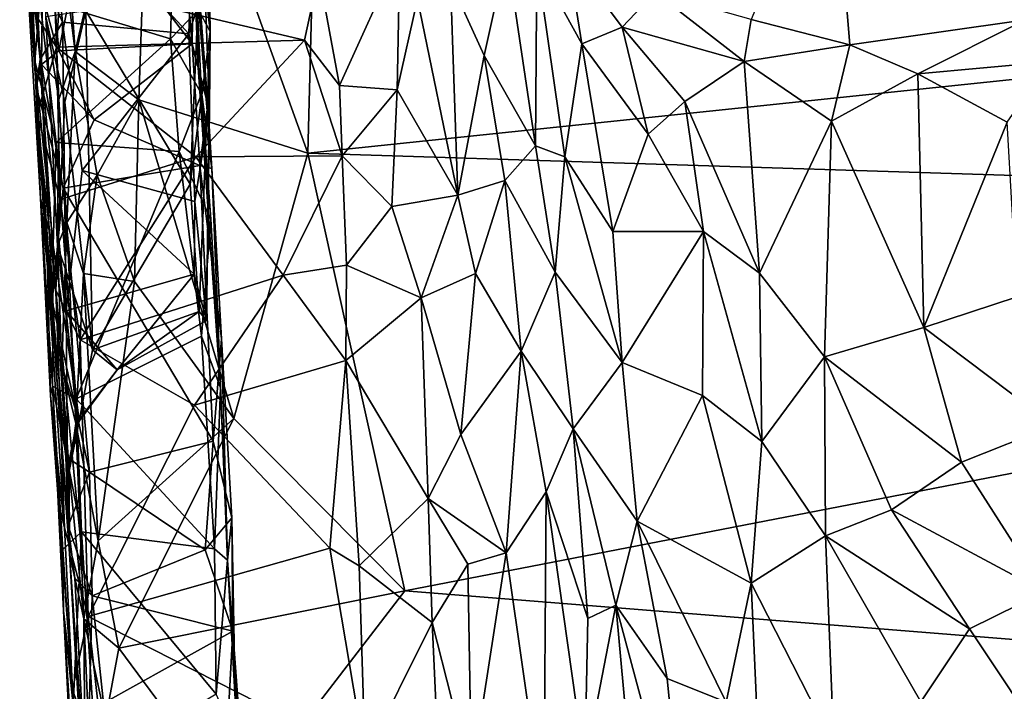
# Model space of a CAD drawing. Extents: x -30.1 to -22.2, y -10.5 to 25.6.
# Drawn here: x -29.3 to -27.1, y 4.6 to 6 of the extents above; entities that cross this region are included whole.
import ezdxf

# ---------------------------------------------------------------- set-up
doc = ezdxf.new("R2010")
doc.units = 0
doc.header["$MEASUREMENT"] = 0
doc.layers.add('1', color=7, linetype='Continuous')

msp = doc.modelspace()

# ---------------------------------------------------------------- linework, layer by layer
at = {"layer": '1'}
for points in [[(-28.9797, 6.6562, 0.032), (-28.6104, 6.9349, 0.0227), (-28.6419, 5.7181, 0.0198)], [(-28.6419, 5.7181, 0.0198), (-28.6104, 6.9349, 0.0227), (-23.079, 6.3004, -0.0038)], [(-29.2047, 6.4057, 0.0905), (-29.208, 6.8217, 0.0707), (-29.1458, 5.9376, 0.0494)], [(-29.208, 6.8217, 0.0707), (-28.9797, 6.6562, 0.032), (-29.1458, 5.9376, 0.0494)], [(-29.0078, 5.833, 0.0221), (-29.1458, 5.9376, 0.0494), (-28.9797, 6.6562, 0.032)], [(-29.0078, 5.833, 0.0221), (-28.9797, 6.6562, 0.032), (-28.6419, 5.7181, 0.0198)], [(-28.8631, 6.5868, 0.5476), (-28.8828, 6.2651, 0.4746), (-28.8532, 5.9813, 0.5361)], [(-28.865, 6.084, 0.8204), (-28.8631, 6.5868, 0.5476), (-28.8532, 5.9813, 0.5361)], [(-27.2314, 6.4267, 4.2488), (-27.0885, 6.0063, 4.2543), (-26.9654, 6.536, 4.2875)], [(-27.6818, 6.0072, 4.0856), (-27.4685, 5.9523, 4.1553), (-27.5074, 6.4252, 4.1817)], [(-27.5074, 6.4252, 4.1817), (-27.0885, 6.0063, 4.2543), (-27.2314, 6.4267, 4.2488)], [(-27.4685, 5.9523, 4.1553), (-27.0885, 6.0063, 4.2543), (-27.5074, 6.4252, 4.1817)], [(-29.2047, 6.4057, 0.0905), (-29.1812, 5.8338, 0.0853), (-29.2089, 6.0126, 0.413)], [(-29.1812, 5.8338, 0.0853), (-29.2047, 6.4057, 0.0905), (-29.1458, 5.9376, 0.0494)], [(-29.2658, 6.3695, 3.2777), (-29.2206, 5.6199, 2.4859), (-29.2369, 6.0252, 3.394)], [(-29.2206, 5.6199, 2.4859), (-29.2658, 6.3695, 3.2777), (-29.2332, 5.9172, 2.6311)], [(-29.2332, 5.9172, 2.6311), (-29.2658, 6.3695, 3.2777), (-29.2518, 6.217, 2.8765)], [(-29.2643, 6.3267, 1.4596), (-29.23, 5.8612, 1.37), (-29.2626, 6.3391, 1.7001)], [(-29.23, 5.8612, 1.37), (-29.2184, 5.9099, 1.4662), (-29.2626, 6.3391, 1.7001)], [(-29.2184, 5.9099, 1.4662), (-29.2136, 6.2992, 1.7457), (-29.2626, 6.3391, 1.7001)], [(-29.2215, 5.9207, 0.8612), (-29.23, 5.8612, 1.37), (-29.2643, 6.3267, 1.4596)], [(-29.2643, 6.3267, 1.4596), (-29.2329, 6.1402, 0.9497), (-29.2215, 5.9207, 0.8612)], [(-29.1733, 6.0013, 0.8359), (-29.2329, 6.1402, 0.9497), (-29.2022, 6.3052, 0.991)], [(-29.1807, 5.9396, 1.5172), (-29.2136, 6.2992, 1.7457), (-29.2184, 5.9099, 1.4662)], [(-29.1807, 5.9396, 1.5172), (-29.119, 6.2513, 1.7214), (-29.2136, 6.2992, 1.7457)], [(-28.8904, 6.2596, 0.9736), (-28.8999, 5.9765, 0.8154), (-29.2022, 6.3052, 0.991)], [(-29.1733, 6.0013, 0.8359), (-29.2022, 6.3052, 0.991), (-28.8999, 5.9765, 0.8154)], [(-28.6419, 5.7181, 0.0198), (-23.079, 6.3004, -0.0038), (-24.2557, 5.5796, 0.0006)], [(-29.1807, 5.9396, 1.5172), (-28.8925, 5.9544, 1.5041), (-29.119, 6.2513, 1.7214)], [(-28.8925, 5.9544, 1.5041), (-28.9166, 6.2292, 1.6867), (-29.119, 6.2513, 1.7214)], [(-28.8904, 6.2596, 0.9736), (-28.865, 6.084, 0.8204), (-28.8999, 5.9765, 0.8154)], [(-28.88, 6.0304, 0.4906), (-28.8532, 5.9813, 0.5361), (-28.8828, 6.2651, 0.4746)], [(-28.8925, 5.9544, 1.5041), (-28.8891, 6.2135, 1.7319), (-28.9166, 6.2292, 1.6867)], [(-29.2332, 5.9172, 2.6311), (-29.2518, 6.217, 2.8765), (-29.2223, 6.0522, 2.6907)], [(-28.8585, 5.8227, 1.4557), (-28.8891, 6.2135, 1.7319), (-28.8925, 5.9544, 1.5041)], [(-28.8909, 6.1907, 2.112), (-28.8891, 6.2135, 1.7319), (-28.8585, 5.8227, 1.4557)], [(-28.8585, 5.8227, 1.4557), (-28.8496, 5.6845, 1.4256), (-28.8909, 6.1907, 2.112)], [(-28.8793, 5.9036, 2.0782), (-28.8909, 6.1907, 2.112), (-28.8496, 5.6845, 1.4256)], [(-28.8811, 6.0263, 2.5737), (-28.8909, 6.1907, 2.112), (-28.8793, 5.9036, 2.0782)], [(-29.2215, 5.9207, 0.8612), (-29.2329, 6.1402, 0.9497), (-29.1733, 6.0013, 0.8359)], [(-28.9394, 5.9653, 2.5795), (-29.2223, 6.0522, 2.6907), (-28.9343, 6.148, 2.7339)], [(-28.9394, 5.9653, 2.5795), (-28.9343, 6.148, 2.7339), (-28.8811, 6.0263, 2.5737)], [(-28.6181, 6.107, 3.5248), (-28.5737, 5.8644, 3.3005), (-28.4431, 6.1523, 3.4204)], [(-28.4488, 5.8549, 3.1593), (-28.4431, 6.1523, 3.4204), (-28.5737, 5.8644, 3.3005)], [(-28.4488, 5.8549, 3.1593), (-28.4042, 6.0521, 3.3093), (-28.4431, 6.1523, 3.4204)], [(-28.2112, 6.1509, 3.4655), (-28.3328, 6.0893, 3.3371), (-28.2602, 5.9295, 3.2015)], [(-28.1493, 5.7335, 3.1157), (-28.2112, 6.1509, 3.4655), (-28.2602, 5.9295, 3.2015)], [(-28.146, 6.1313, 3.5558), (-28.2112, 6.1509, 3.4655), (-28.1493, 5.7335, 3.1157)], [(-28.146, 6.1313, 3.5558), (-28.0486, 5.9546, 3.6157), (-28.0799, 6.1492, 3.742)], [(-28.0799, 6.1492, 3.742), (-28.0486, 5.9546, 3.6157), (-27.9617, 5.9904, 3.8312)], [(-28.0799, 6.1492, 3.742), (-27.9617, 5.9904, 3.8312), (-27.89, 6.0662, 3.942)], [(-28.0857, 5.7102, 3.1942), (-28.146, 6.1313, 3.5558), (-28.1493, 5.7335, 3.1157)], [(-28.0857, 5.7102, 3.1942), (-28.0486, 5.9546, 3.6157), (-28.146, 6.1313, 3.5558)], [(-29.2278, 6.1032, 3.4951), (-29.2369, 6.0252, 3.394), (-29.1863, 5.9471, 3.3892)], [(-29.1775, 6.0876, 3.5184), (-29.2278, 6.1032, 3.4951), (-29.1863, 5.9471, 3.3892)], [(-28.6181, 6.107, 3.5248), (-29.1775, 6.0876, 3.5184), (-28.649, 5.9626, 3.4031)], [(-28.649, 5.9626, 3.4031), (-28.5737, 5.8644, 3.3005), (-28.6181, 6.107, 3.5248)], [(-29.1775, 6.0876, 3.5184), (-29.1863, 5.9471, 3.3892), (-28.649, 5.9626, 3.4031)], [(-28.8552, 5.8136, 0.7308), (-28.8999, 5.9765, 0.8154), (-28.865, 6.084, 0.8204)], [(-28.8532, 5.9813, 0.5361), (-28.8552, 5.8136, 0.7308), (-28.865, 6.084, 0.8204)], [(-28.3328, 6.0893, 3.3371), (-28.4042, 6.0521, 3.3093), (-28.317, 5.6268, 2.934)], [(-28.3328, 6.0893, 3.3371), (-28.317, 5.6268, 2.934), (-28.2602, 5.9295, 3.2015)], [(-27.89, 6.0662, 3.942), (-27.9617, 5.9904, 3.8312), (-27.6975, 5.9166, 4.0351)], [(-27.6975, 5.9166, 4.0351), (-27.6818, 6.0072, 4.0856), (-27.89, 6.0662, 3.942)], [(-29.2332, 5.9172, 2.6311), (-29.2223, 6.0522, 2.6907), (-29.1869, 5.7411, 2.4464)], [(-28.9394, 5.9653, 2.5795), (-29.1869, 5.7411, 2.4464), (-29.2223, 6.0522, 2.6907)], [(-28.4488, 5.8549, 3.1593), (-28.317, 5.6268, 2.934), (-28.4042, 6.0521, 3.3093)], [(-29.2277, 5.8022, 3.178), (-29.1863, 5.9471, 3.3892), (-29.2369, 6.0252, 3.394)], [(-29.2206, 5.6199, 2.4859), (-29.2277, 5.8022, 3.178), (-29.2369, 6.0252, 3.394)], [(-29.2089, 6.0126, 0.413), (-29.168, 5.8283, 0.4449), (-29.1228, 6.026, 0.4699)], [(-29.2089, 6.0126, 0.413), (-29.1812, 5.8338, 0.0853), (-29.1839, 5.5169, 0.4069)], [(-29.1839, 5.5169, 0.4069), (-29.168, 5.8283, 0.4449), (-29.2089, 6.0126, 0.413)], [(-29.1079, 5.2921, 0.4549), (-29.1228, 6.026, 0.4699), (-29.168, 5.8283, 0.4449)], [(-28.88, 6.0304, 0.4906), (-29.1228, 6.026, 0.4699), (-28.8965, 5.6509, 0.4916)], [(-28.8965, 5.6509, 0.4916), (-29.1228, 6.026, 0.4699), (-29.1079, 5.2921, 0.4549)], [(-28.8811, 6.0263, 2.5737), (-28.8721, 5.8465, 2.4676), (-28.9394, 5.9653, 2.5795)], [(-28.88, 6.0304, 0.4906), (-28.8965, 5.6509, 0.4916), (-28.8532, 5.9813, 0.5361)], [(-28.8793, 5.9036, 2.0782), (-28.8721, 5.8465, 2.4676), (-28.8811, 6.0263, 2.5737)], [(-29.2215, 5.9207, 0.8612), (-29.1733, 6.0013, 0.8359), (-29.1654, 5.3765, 0.58)], [(-28.8999, 5.9765, 0.8154), (-29.1304, 5.6801, 0.6925), (-29.1733, 6.0013, 0.8359)], [(-29.1304, 5.6801, 0.6925), (-29.1654, 5.3765, 0.58), (-29.1733, 6.0013, 0.8359)], [(-27.9617, 5.9904, 3.8312), (-28.0486, 5.9546, 3.6157), (-27.9049, 5.7589, 3.6397)], [(-27.6975, 5.9166, 4.0351), (-27.9617, 5.9904, 3.8312), (-27.8259, 5.83, 3.8288)], [(-27.9049, 5.7589, 3.6397), (-27.8259, 5.83, 3.8288), (-27.9617, 5.9904, 3.8312)], [(-27.6975, 5.9166, 4.0351), (-27.4685, 5.9523, 4.1553), (-27.6818, 6.0072, 4.0856)], [(-27.4685, 5.9523, 4.1553), (-27.321, 5.8899, 4.1653), (-27.0885, 6.0063, 4.2543)], [(-27.321, 5.8899, 4.1653), (-27.0372, 5.9155, 4.2255), (-27.0885, 6.0063, 4.2543)], [(-29.1304, 5.6801, 0.6925), (-28.8999, 5.9765, 0.8154), (-28.8868, 5.6133, 0.677)], [(-28.8999, 5.9765, 0.8154), (-28.8552, 5.8136, 0.7308), (-28.8868, 5.6133, 0.677)], [(-28.8532, 5.9813, 0.5361), (-28.8965, 5.6509, 0.4916), (-28.877, 5.3748, 0.5068)], [(-28.8611, 5.3559, 0.5512), (-28.8532, 5.9813, 0.5361), (-28.877, 5.3748, 0.5068)], [(-28.8532, 5.9813, 0.5361), (-28.8611, 5.3559, 0.5512), (-28.8552, 5.8136, 0.7308)], [(-28.9394, 5.9653, 2.5795), (-28.9204, 5.7214, 2.4031), (-29.1869, 5.7411, 2.4464)], [(-28.649, 5.9626, 3.4031), (-29.1863, 5.9471, 3.3892), (-28.8843, 5.7097, 3.2014)], [(-28.8925, 5.9544, 1.5041), (-29.1807, 5.9396, 1.5172), (-29.1047, 5.7899, 1.4272)], [(-29.1047, 5.7899, 1.4272), (-28.8756, 5.6909, 1.365), (-28.8925, 5.9544, 1.5041)], [(-28.8721, 5.8465, 2.4676), (-28.9204, 5.7214, 2.4031), (-28.9394, 5.9653, 2.5795)], [(-28.8756, 5.6909, 1.365), (-28.8585, 5.8227, 1.4557), (-28.8925, 5.9544, 1.5041)], [(-28.649, 5.9626, 3.4031), (-28.8843, 5.7097, 3.2014), (-28.5676, 5.7123, 3.186)], [(-28.5737, 5.8644, 3.3005), (-28.649, 5.9626, 3.4031), (-28.5676, 5.7123, 3.186)], [(-27.9819, 5.5481, 3.2792), (-28.0486, 5.9546, 3.6157), (-28.0857, 5.7102, 3.1942)], [(-28.0486, 5.9546, 3.6157), (-27.9819, 5.5481, 3.2792), (-27.9049, 5.7589, 3.6397)], [(-27.6975, 5.9166, 4.0351), (-27.508, 5.787, 4.0187), (-27.4685, 5.9523, 4.1553)], [(-27.321, 5.8899, 4.1653), (-27.4685, 5.9523, 4.1553), (-27.508, 5.787, 4.0187)], [(-29.2277, 5.8022, 3.178), (-29.1779, 5.6176, 3.1266), (-29.1863, 5.9471, 3.3892)], [(-29.1047, 5.7899, 1.4272), (-29.1807, 5.9396, 1.5172), (-29.2184, 5.9099, 1.4662)], [(-29.1779, 5.6176, 3.1266), (-28.8843, 5.7097, 3.2014), (-29.1863, 5.9471, 3.3892)], [(-29.1812, 5.8338, 0.0853), (-29.1458, 5.9376, 0.0494), (-29.1635, 5.568, 0.0555)], [(-29.1458, 5.9376, 0.0494), (-29.0977, 5.6699, 0.0181), (-29.1635, 5.568, 0.0555)], [(-29.0078, 5.833, 0.0221), (-29.0977, 5.6699, 0.0181), (-29.1458, 5.9376, 0.0494)], [(-28.2602, 5.9295, 3.2015), (-28.317, 5.6268, 2.934), (-28.2155, 5.6589, 2.9929)], [(-28.2155, 5.6589, 2.9929), (-28.1493, 5.7335, 3.1157), (-28.2602, 5.9295, 3.2015)], [(-29.2206, 5.6199, 2.4859), (-29.2332, 5.9172, 2.6311), (-29.1935, 5.5188, 2.3349)], [(-29.1935, 5.5188, 2.3349), (-29.2332, 5.9172, 2.6311), (-29.1869, 5.7411, 2.4464)], [(-29.184, 5.2076, 0.8014), (-29.23, 5.8612, 1.37), (-29.2215, 5.9207, 0.8612)], [(-29.23, 5.8612, 1.37), (-29.1716, 5.6422, 1.3621), (-29.2184, 5.9099, 1.4662)], [(-29.1623, 5.0355, 0.4843), (-29.2215, 5.9207, 0.8612), (-29.1654, 5.3765, 0.58)], [(-29.1623, 5.0355, 0.4843), (-29.184, 5.2076, 0.8014), (-29.2215, 5.9207, 0.8612)], [(-29.2184, 5.9099, 1.4662), (-29.1716, 5.6422, 1.3621), (-29.1047, 5.7899, 1.4272)], [(-27.8259, 5.83, 3.8288), (-27.6641, 5.4582, 3.6344), (-27.6975, 5.9166, 4.0351)], [(-27.508, 5.787, 4.0187), (-27.6975, 5.9166, 4.0351), (-27.6641, 5.4582, 3.6344)], [(-27.1277, 5.7849, 4.1134), (-27.0372, 5.9155, 4.2255), (-27.321, 5.8899, 4.1653)], [(-28.8496, 5.6845, 1.4256), (-28.831, 5.2097, 2.1026), (-28.8793, 5.9036, 2.0782)], [(-28.8517, 5.5753, 2.2788), (-28.8721, 5.8465, 2.4676), (-28.8793, 5.9036, 2.0782)], [(-28.8793, 5.9036, 2.0782), (-28.831, 5.2097, 2.1026), (-28.8517, 5.5753, 2.2788)], [(-27.3083, 5.3403, 3.7102), (-27.321, 5.8899, 4.1653), (-27.508, 5.787, 4.0187)], [(-27.3083, 5.3403, 3.7102), (-27.1277, 5.7849, 4.1134), (-27.321, 5.8899, 4.1653)], [(-28.5737, 5.8644, 3.3005), (-28.5676, 5.7123, 3.186), (-28.4488, 5.8549, 3.1593)], [(-29.1957, 5.3977, 1.2101), (-29.23, 5.8612, 1.37), (-29.184, 5.2076, 0.8014)], [(-29.23, 5.8612, 1.37), (-29.1957, 5.3977, 1.2101), (-29.1716, 5.6422, 1.3621)], [(-28.8721, 5.8465, 2.4676), (-28.8517, 5.5753, 2.2788), (-28.9204, 5.7214, 2.4031)], [(-28.5676, 5.7123, 3.186), (-28.4601, 5.6026, 2.9835), (-28.4488, 5.8549, 3.1593)], [(-28.4601, 5.6026, 2.9835), (-28.317, 5.6268, 2.934), (-28.4488, 5.8549, 3.1593)], [(-29.1635, 5.568, 0.0555), (-29.1839, 5.5169, 0.4069), (-29.1812, 5.8338, 0.0853)], [(-29.1079, 5.2921, 0.4549), (-29.168, 5.8283, 0.4449), (-29.1839, 5.5169, 0.4069)], [(-29.0977, 5.6699, 0.0181), (-29.0078, 5.833, 0.0221), (-29.0172, 5.4398, 0.0229)], [(-29.0172, 5.4398, 0.0229), (-29.0078, 5.833, 0.0221), (-28.8021, 5.1436, 0.0178)], [(-29.0078, 5.833, 0.0221), (-28.6419, 5.7181, 0.0198), (-28.8021, 5.1436, 0.0178)], [(-28.8756, 5.6909, 1.365), (-28.8496, 5.6845, 1.4256), (-28.8585, 5.8227, 1.4557)], [(-27.7852, 5.5486, 3.5958), (-27.8259, 5.83, 3.8288), (-27.9049, 5.7589, 3.6397)], [(-27.8259, 5.83, 3.8288), (-27.7852, 5.5486, 3.5958), (-27.6641, 5.4582, 3.6344)], [(-29.2277, 5.8022, 3.178), (-29.1875, 5.4215, 2.9562), (-29.1779, 5.6176, 3.1266)], [(-29.2277, 5.8022, 3.178), (-29.2206, 5.6199, 2.4859), (-29.2057, 5.4721, 2.9202)], [(-29.2277, 5.8022, 3.178), (-29.2057, 5.4721, 2.9202), (-29.1875, 5.4215, 2.9562)], [(-28.8611, 5.3559, 0.5512), (-28.8868, 5.6133, 0.677), (-28.8552, 5.8136, 0.7308)], [(-29.1047, 5.7899, 1.4272), (-29.1716, 5.6422, 1.3621), (-28.8756, 5.6909, 1.365)], [(-27.6641, 5.4582, 3.6344), (-27.5233, 5.2768, 3.5796), (-27.508, 5.787, 4.0187)], [(-27.5233, 5.2768, 3.5796), (-27.3083, 5.3403, 3.7102), (-27.508, 5.787, 4.0187)], [(-27.3083, 5.3403, 3.7102), (-27.1062, 5.407, 3.8088), (-27.1277, 5.7849, 4.1134)], [(-27.9819, 5.5481, 3.2792), (-27.7852, 5.5486, 3.5958), (-27.9049, 5.7589, 3.6397)], [(-29.1935, 5.5188, 2.3349), (-29.1869, 5.7411, 2.4464), (-29.1435, 5.1859, 2.1289)], [(-28.9204, 5.7214, 2.4031), (-29.1435, 5.1859, 2.1289), (-29.1869, 5.7411, 2.4464)], [(-28.8721, 5.3219, 2.1835), (-29.1435, 5.1859, 2.1289), (-28.9204, 5.7214, 2.4031)], [(-28.8517, 5.5753, 2.2788), (-28.8721, 5.3219, 2.1835), (-28.9204, 5.7214, 2.4031)], [(-28.6419, 5.7181, 0.0198), (-28.4319, 4.7702, 0.0152), (-28.8021, 5.1436, 0.0178)], [(-28.6419, 5.7181, 0.0198), (-24.2557, 5.5796, 0.0006), (-28.4319, 4.7702, 0.0152)], [(-28.1493, 5.7335, 3.1157), (-28.2155, 5.6589, 2.9929), (-28.1064, 5.4606, 2.9459)], [(-28.1064, 5.4606, 2.9459), (-28.0857, 5.7102, 3.1942), (-28.1493, 5.7335, 3.1157)], [(-29.1779, 5.6176, 3.1266), (-29.1351, 5.3135, 2.9189), (-28.8843, 5.7097, 3.2014)], [(-28.8843, 5.7097, 3.2014), (-29.1351, 5.3135, 2.9189), (-28.6954, 5.4539, 3.0002)], [(-28.6954, 5.4539, 3.0002), (-28.5676, 5.7123, 3.186), (-28.8843, 5.7097, 3.2014)], [(-28.5582, 5.4753, 2.991), (-28.5676, 5.7123, 3.186), (-28.6954, 5.4539, 3.0002)], [(-28.5676, 5.7123, 3.186), (-28.5582, 5.4753, 2.991), (-28.4601, 5.6026, 2.9835)], [(-27.9612, 5.2645, 3.074), (-28.0857, 5.7102, 3.1942), (-28.1064, 5.4606, 2.9459)], [(-27.9612, 5.2645, 3.074), (-27.9819, 5.5481, 3.2792), (-28.0857, 5.7102, 3.1942)], [(-28.8756, 5.6909, 1.365), (-29.1716, 5.6422, 1.3621), (-28.8469, 5.0944, 1.126)], [(-28.8882, 5.456, 0.6228), (-29.1654, 5.3765, 0.58), (-29.1304, 5.6801, 0.6925)], [(-28.8868, 5.6133, 0.677), (-28.8882, 5.456, 0.6228), (-29.1304, 5.6801, 0.6925)], [(-28.8756, 5.6909, 1.365), (-28.8291, 5.3158, 1.2414), (-28.8496, 5.6845, 1.4256)], [(-28.8756, 5.6909, 1.365), (-28.8469, 5.0944, 1.126), (-28.8291, 5.3158, 1.2414)], [(-28.8496, 5.6845, 1.4256), (-28.8291, 5.3158, 1.2414), (-28.8157, 4.8367, 1.9256)], [(-28.8157, 4.8367, 1.9256), (-28.831, 5.2097, 2.1026), (-28.8496, 5.6845, 1.4256)], [(-29.0977, 5.6699, 0.0181), (-29.1276, 5.4574, 0.0431), (-29.1635, 5.568, 0.0555)], [(-29.0977, 5.6699, 0.0181), (-29.0172, 5.4398, 0.0229), (-29.1276, 5.4574, 0.0431)], [(-28.8965, 5.6509, 0.4916), (-29.1079, 5.2921, 0.4549), (-28.877, 5.3748, 0.5068)], [(-28.2793, 5.4572, 2.81), (-28.2155, 5.6589, 2.9929), (-28.317, 5.6268, 2.934)], [(-28.2155, 5.6589, 2.9929), (-28.2793, 5.4572, 2.81), (-28.1803, 5.2892, 2.741)], [(-28.1064, 5.4606, 2.9459), (-28.2155, 5.6589, 2.9929), (-28.1803, 5.2892, 2.741)], [(-29.1716, 5.6422, 1.3621), (-29.1957, 5.3977, 1.2101), (-29.1143, 5.0272, 1.0964)], [(-29.1143, 5.0272, 1.0964), (-28.8469, 5.0944, 1.126), (-29.1716, 5.6422, 1.3621)], [(-29.2206, 5.6199, 2.4859), (-29.1935, 5.5188, 2.3349), (-29.1946, 5.2137, 2.2056)], [(-29.1993, 5.1931, 2.4838), (-29.2057, 5.4721, 2.9202), (-29.2206, 5.6199, 2.4859)], [(-29.1946, 5.2137, 2.2056), (-29.1993, 5.1931, 2.4838), (-29.2206, 5.6199, 2.4859)], [(-29.1875, 5.4215, 2.9562), (-29.1351, 5.3135, 2.9189), (-29.1779, 5.6176, 3.1266)], [(-28.8868, 5.6133, 0.677), (-28.8611, 5.3559, 0.5512), (-28.8882, 5.456, 0.6228)], [(-28.3969, 5.4046, 2.7984), (-28.317, 5.6268, 2.934), (-28.4601, 5.6026, 2.9835)], [(-28.2793, 5.4572, 2.81), (-28.317, 5.6268, 2.934), (-28.3969, 5.4046, 2.7984)], [(-28.4601, 5.6026, 2.9835), (-28.5582, 5.4753, 2.991), (-28.3969, 5.4046, 2.7984)], [(-29.1839, 5.5169, 0.4069), (-29.1635, 5.568, 0.0555), (-29.1743, 5.258, 0.3869)], [(-29.1743, 5.258, 0.3869), (-29.1635, 5.568, 0.0555), (-29.144, 5.1329, 0.0773)], [(-29.1635, 5.568, 0.0555), (-29.1276, 5.4574, 0.0431), (-29.144, 5.1329, 0.0773)], [(-28.831, 5.2097, 2.1026), (-28.8721, 5.3219, 2.1835), (-28.8517, 5.5753, 2.2788)], [(-28.4319, 4.7702, 0.0152), (-24.2557, 5.5796, 0.0006), (-25.354, 4.5246, 0.0033)], [(-27.9612, 5.2645, 3.074), (-27.7852, 5.5486, 3.5958), (-27.9819, 5.5481, 3.2792)], [(-27.7852, 5.5486, 3.5958), (-27.9612, 5.2645, 3.074), (-27.7874, 5.1936, 3.2778)], [(-27.6587, 5.0935, 3.3595), (-27.7852, 5.5486, 3.5958), (-27.7874, 5.1936, 3.2778)], [(-27.7852, 5.5486, 3.5958), (-27.6587, 5.0935, 3.3595), (-27.6641, 5.4582, 3.6344)], [(-29.1435, 5.1859, 2.1289), (-29.1946, 5.2137, 2.2056), (-29.1935, 5.5188, 2.3349)], [(-29.137, 5.1378, 0.4446), (-29.1839, 5.5169, 0.4069), (-29.1743, 5.258, 0.3869)], [(-29.137, 5.1378, 0.4446), (-29.1079, 5.2921, 0.4549), (-29.1839, 5.5169, 0.4069)], [(-29.2057, 5.4721, 2.9202), (-29.169, 4.9071, 2.6228), (-29.1875, 5.4215, 2.9562)], [(-29.2057, 5.4721, 2.9202), (-29.1993, 5.1931, 2.4838), (-29.169, 4.9071, 2.6228)], [(-29.1276, 5.4574, 0.0431), (-29.0961, 4.879, 0.0329), (-29.144, 5.1329, 0.0773)], [(-29.1276, 5.4574, 0.0431), (-29.0172, 5.4398, 0.0229), (-29.0961, 4.879, 0.0329)], [(-28.5582, 5.4753, 2.991), (-28.6954, 5.4539, 3.0002), (-28.5595, 5.2689, 2.8581)], [(-28.5582, 5.4753, 2.991), (-28.5595, 5.2689, 2.8581), (-28.3969, 5.4046, 2.7984)], [(-28.1803, 5.2892, 2.741), (-28.0673, 5.1214, 2.7589), (-28.1064, 5.4606, 2.9459)], [(-28.1064, 5.4606, 2.9459), (-28.0673, 5.1214, 2.7589), (-27.9612, 5.2645, 3.074)], [(-27.5233, 5.2768, 3.5796), (-27.6641, 5.4582, 3.6344), (-27.6587, 5.0935, 3.3595)], [(-29.0546, 5.2485, 0.5187), (-29.1654, 5.3765, 0.58), (-28.8882, 5.456, 0.6228)], [(-29.1351, 5.3135, 2.9189), (-28.8876, 5.1725, 2.8273), (-28.6954, 5.4539, 3.0002)], [(-29.0172, 5.4398, 0.0229), (-28.8021, 5.1436, 0.0178), (-29.0961, 4.879, 0.0329)], [(-29.0546, 5.2485, 0.5187), (-28.8882, 5.456, 0.6228), (-28.8611, 5.3559, 0.5512)], [(-28.6954, 5.4539, 3.0002), (-28.8876, 5.1725, 2.8273), (-28.5595, 5.2689, 2.8581)], [(-28.3109, 5.1086, 2.6164), (-28.2793, 5.4572, 2.81), (-28.3969, 5.4046, 2.7984)], [(-28.1803, 5.2892, 2.741), (-28.2793, 5.4572, 2.81), (-28.3109, 5.1086, 2.6164)], [(-29.169, 4.9071, 2.6228), (-29.1175, 4.7147, 2.5553), (-29.1875, 5.4215, 2.9562)], [(-29.1875, 5.4215, 2.9562), (-29.1175, 4.7147, 2.5553), (-29.1351, 5.3135, 2.9189)], [(-29.1957, 5.3977, 1.2101), (-29.184, 5.2076, 0.8014), (-29.1656, 5.0607, 1.0619)], [(-29.1957, 5.3977, 1.2101), (-29.1656, 5.0607, 1.0619), (-29.1143, 5.0272, 1.0964)], [(-28.5595, 5.2689, 2.8581), (-28.3812, 4.9704, 2.5659), (-28.3969, 5.4046, 2.7984)], [(-28.3969, 5.4046, 2.7984), (-28.3812, 4.9704, 2.5659), (-28.3109, 5.1086, 2.6164)], [(-27.3083, 5.3403, 3.7102), (-27.0271, 5.1283, 3.6248), (-27.1062, 5.407, 3.8088)], [(-29.1623, 5.0355, 0.4843), (-29.1654, 5.3765, 0.58), (-29.1411, 5.1354, 0.4832)], [(-29.1654, 5.3765, 0.58), (-29.0546, 5.2485, 0.5187), (-29.1411, 5.1354, 0.4832)], [(-29.0546, 5.2485, 0.5187), (-28.877, 5.3748, 0.5068), (-29.1079, 5.2921, 0.4549)], [(-28.8611, 5.3559, 0.5512), (-28.877, 5.3748, 0.5068), (-29.0546, 5.2485, 0.5187)], [(-27.2266, 5.0489, 3.5391), (-27.3083, 5.3403, 3.7102), (-27.5233, 5.2768, 3.5796)], [(-27.2266, 5.0489, 3.5391), (-27.0271, 5.1283, 3.6248), (-27.3083, 5.3403, 3.7102)], [(-29.1435, 5.1859, 2.1289), (-28.8721, 5.3219, 2.1835), (-28.8439, 4.861, 1.9785)], [(-28.8876, 5.1725, 2.8273), (-29.1351, 5.3135, 2.9189), (-29.1175, 4.7147, 2.5553)], [(-28.8439, 4.861, 1.9785), (-28.8721, 5.3219, 2.1835), (-28.831, 5.2097, 2.1026)], [(-28.8291, 5.3158, 1.2414), (-28.8469, 5.0944, 1.126), (-28.8066, 4.9288, 1.0894)], [(-28.8291, 5.3158, 1.2414), (-28.8066, 4.9288, 1.0894), (-28.8157, 4.8367, 1.9256)], [(-29.0546, 5.2485, 0.5187), (-29.1079, 5.2921, 0.4549), (-29.137, 5.1378, 0.4446)], [(-28.1803, 5.2892, 2.741), (-28.3109, 5.1086, 2.6164), (-28.2129, 4.8529, 2.4906)], [(-28.1258, 4.9849, 2.5991), (-28.1803, 5.2892, 2.741), (-28.2129, 4.8529, 2.4906)], [(-28.1803, 5.2892, 2.741), (-28.1258, 4.9849, 2.5991), (-28.0673, 5.1214, 2.7589)], [(-28.8876, 5.1725, 2.8273), (-28.5941, 4.8627, 2.6299), (-28.5595, 5.2689, 2.8581)], [(-28.5595, 5.2689, 2.8581), (-28.5941, 4.8627, 2.6299), (-28.5306, 4.8245, 2.5994)], [(-28.5306, 4.8245, 2.5994), (-28.3812, 4.9704, 2.5659), (-28.5595, 5.2689, 2.8581)], [(-27.5212, 4.8898, 3.324), (-27.5233, 5.2768, 3.5796), (-27.6587, 5.0935, 3.3595)], [(-27.3786, 4.9458, 3.4259), (-27.5233, 5.2768, 3.5796), (-27.5212, 4.8898, 3.324)], [(-27.5233, 5.2768, 3.5796), (-27.3786, 4.9458, 3.4259), (-27.2266, 5.0489, 3.5391)], [(-29.144, 5.1329, 0.0773), (-29.1586, 5.0295, 0.365), (-29.1743, 5.258, 0.3869)], [(-29.137, 5.1378, 0.4446), (-29.1743, 5.258, 0.3869), (-29.1586, 5.0295, 0.365)], [(-29.1411, 5.1354, 0.4832), (-29.0546, 5.2485, 0.5187), (-29.137, 5.1378, 0.4446)], [(-28.0673, 5.1214, 2.7589), (-27.9287, 4.9211, 2.8877), (-27.9612, 5.2645, 3.074)], [(-27.9287, 4.9211, 2.8877), (-27.7874, 5.1936, 3.2778), (-27.9612, 5.2645, 3.074)], [(-29.1817, 4.9615, 2.5715), (-29.1993, 5.1931, 2.4838), (-29.1946, 5.2137, 2.2056)], [(-29.1435, 5.1859, 2.1289), (-29.1322, 4.898, 1.9981), (-29.1946, 5.2137, 2.2056)], [(-29.171, 4.7275, 2.1734), (-29.1817, 4.9615, 2.5715), (-29.1946, 5.2137, 2.2056)], [(-29.1723, 4.8601, 2.0386), (-29.171, 4.7275, 2.1734), (-29.1946, 5.2137, 2.2056)], [(-29.1322, 4.898, 1.9981), (-29.1723, 4.8601, 2.0386), (-29.1946, 5.2137, 2.2056)], [(-29.1607, 4.9113, 1.023), (-29.1656, 5.0607, 1.0619), (-29.184, 5.2076, 0.8014)], [(-29.184, 5.2076, 0.8014), (-29.1582, 4.8516, 0.697), (-29.1607, 4.9113, 1.023)], [(-29.1582, 4.8516, 0.697), (-29.184, 5.2076, 0.8014), (-29.1623, 5.0355, 0.4843)], [(-28.8439, 4.861, 1.9785), (-28.831, 5.2097, 2.1026), (-28.8157, 4.8367, 1.9256)], [(-29.1817, 4.9615, 2.5715), (-29.169, 4.9071, 2.6228), (-29.1993, 5.1931, 2.4838)], [(-29.1435, 5.1859, 2.1289), (-28.8439, 4.861, 1.9785), (-29.1322, 4.898, 1.9981)], [(-27.9287, 4.9211, 2.8877), (-27.6823, 4.7872, 3.1572), (-27.7874, 5.1936, 3.2778)], [(-27.7874, 5.1936, 3.2778), (-27.6823, 4.7872, 3.1572), (-27.6587, 5.0935, 3.3595)], [(-28.5941, 4.8627, 2.6299), (-28.8876, 5.1725, 2.8273), (-29.1175, 4.7147, 2.5553)], [(-29.1411, 5.1354, 0.4832), (-29.137, 5.1378, 0.4446), (-29.1586, 5.0295, 0.365)], [(-29.0515, 4.6463, 0.025), (-29.0961, 4.879, 0.0329), (-28.8021, 5.1436, 0.0178)], [(-28.4319, 4.7702, 0.0152), (-29.0515, 4.6463, 0.025), (-28.8021, 5.1436, 0.0178)], [(-29.1586, 5.0295, 0.365), (-29.1623, 5.0355, 0.4843), (-29.1411, 5.1354, 0.4832)], [(-29.1266, 4.7101, 0.0934), (-29.1586, 5.0295, 0.365), (-29.144, 5.1329, 0.0773)], [(-29.0961, 4.879, 0.0329), (-29.1266, 4.7101, 0.0934), (-29.144, 5.1329, 0.0773)], [(-28.1258, 4.9849, 2.5991), (-28.0356, 4.7104, 2.5521), (-28.0673, 5.1214, 2.7589)], [(-28.0673, 5.1214, 2.7589), (-28.0356, 4.7104, 2.5521), (-27.9754, 4.7396, 2.7027)], [(-27.9287, 4.9211, 2.8877), (-28.0673, 5.1214, 2.7589), (-27.9754, 4.7396, 2.7027)], [(-27.0471, 4.768, 3.4179), (-27.0271, 5.1283, 3.6248), (-27.2266, 5.0489, 3.5391)], [(-28.3812, 4.9704, 2.5659), (-28.2129, 4.8529, 2.4906), (-28.3109, 5.1086, 2.6164)], [(-29.1143, 5.0272, 1.0964), (-28.8641, 4.8595, 1.0275), (-28.8469, 5.0944, 1.126)], [(-28.8641, 4.8595, 1.0275), (-28.8066, 4.9288, 1.0894), (-28.8469, 5.0944, 1.126)], [(-27.6823, 4.7872, 3.1572), (-27.5212, 4.8898, 3.324), (-27.6587, 5.0935, 3.3595)], [(-29.1607, 4.9113, 1.023), (-29.1143, 5.0272, 1.0964), (-29.1656, 5.0607, 1.0619)], [(-29.1582, 4.8516, 0.697), (-29.1623, 5.0355, 0.4843), (-29.1586, 5.0295, 0.365)], [(-27.3786, 4.9458, 3.4259), (-27.0471, 4.768, 3.4179), (-27.2266, 5.0489, 3.5391)], [(-29.1607, 4.9113, 1.023), (-29.109, 4.7597, 0.9977), (-29.1143, 5.0272, 1.0964)], [(-29.1582, 4.8516, 0.697), (-29.1586, 5.0295, 0.365), (-29.1266, 4.7101, 0.0934)], [(-29.1143, 5.0272, 1.0964), (-29.109, 4.7597, 0.9977), (-28.8641, 4.8595, 1.0275)], [(-28.373, 4.7021, 2.4373), (-28.3812, 4.9704, 2.5659), (-28.5306, 4.8245, 2.5994)], [(-28.3812, 4.9704, 2.5659), (-28.373, 4.7021, 2.4373), (-28.2959, 4.828, 2.474)], [(-28.2959, 4.828, 2.474), (-28.2129, 4.8529, 2.4906), (-28.3812, 4.9704, 2.5659)], [(-28.1313, 4.2834, 2.2745), (-28.1258, 4.9849, 2.5991), (-28.2129, 4.8529, 2.4906)], [(-28.0419, 4.3923, 2.3886), (-28.1258, 4.9849, 2.5991), (-28.1313, 4.2834, 2.2745)], [(-28.0419, 4.3923, 2.3886), (-28.0356, 4.7104, 2.5521), (-28.1258, 4.9849, 2.5991)], [(-29.1515, 4.557, 2.4432), (-29.1817, 4.9615, 2.5715), (-29.171, 4.7275, 2.1734)], [(-29.1817, 4.9615, 2.5715), (-29.1515, 4.557, 2.4432), (-29.169, 4.9071, 2.6228)], [(-27.2093, 4.6884, 3.346), (-27.3786, 4.9458, 3.4259), (-27.5212, 4.8898, 3.324)], [(-27.3786, 4.9458, 3.4259), (-27.2093, 4.6884, 3.346), (-27.0471, 4.768, 3.4179)], [(-28.8066, 4.9288, 1.0894), (-28.8641, 4.8595, 1.0275), (-28.8045, 4.6829, 0.9931)], [(-28.8066, 4.9288, 1.0894), (-28.8008, 4.6198, 1.4726), (-28.8157, 4.8367, 1.9256)], [(-28.8045, 4.6829, 0.9931), (-28.8008, 4.6198, 1.4726), (-28.8066, 4.9288, 1.0894)], [(-29.1515, 4.557, 2.4432), (-29.1175, 4.7147, 2.5553), (-29.169, 4.9071, 2.6228)], [(-29.1607, 4.9113, 1.023), (-29.1582, 4.8516, 0.697), (-29.1463, 4.7981, 0.966)], [(-29.1607, 4.9113, 1.023), (-29.1463, 4.7981, 0.966), (-29.109, 4.7597, 0.9977)], [(-27.9754, 4.7396, 2.7027), (-27.8637, 4.5809, 2.8098), (-27.9287, 4.9211, 2.8877)], [(-27.9287, 4.9211, 2.8877), (-27.736, 4.5298, 2.9553), (-27.6823, 4.7872, 3.1572)], [(-27.8637, 4.5809, 2.8098), (-27.736, 4.5298, 2.9553), (-27.9287, 4.9211, 2.8877)], [(-29.1322, 4.898, 1.9981), (-29.15, 4.5228, 1.8809), (-29.1723, 4.8601, 2.0386)], [(-29.1322, 4.898, 1.9981), (-29.0995, 4.3921, 1.8064), (-29.15, 4.5228, 1.8809)], [(-28.8439, 4.861, 1.9785), (-28.8402, 4.5464, 1.844), (-29.1322, 4.898, 1.9981)], [(-28.8402, 4.5464, 1.844), (-29.0995, 4.3921, 1.8064), (-29.1322, 4.898, 1.9981)], [(-27.6823, 4.7872, 3.1572), (-27.5031, 4.4363, 3.1074), (-27.5212, 4.8898, 3.324)], [(-27.3145, 4.5303, 3.2353), (-27.2093, 4.6884, 3.346), (-27.5212, 4.8898, 3.324)], [(-27.5212, 4.8898, 3.324), (-27.5031, 4.4363, 3.1074), (-27.3145, 4.5303, 3.2353)], [(-29.1266, 4.7101, 0.0934), (-29.0961, 4.879, 0.0329), (-29.0515, 4.6463, 0.025)], [(-29.1175, 4.7147, 2.5553), (-28.5175, 4.4104, 2.4072), (-28.5941, 4.8627, 2.6299)], [(-28.8402, 4.5464, 1.844), (-28.8439, 4.861, 1.9785), (-28.8157, 4.8367, 1.9256)], [(-28.5175, 4.4104, 2.4072), (-28.5306, 4.8245, 2.5994), (-28.5941, 4.8627, 2.6299)], [(-29.1723, 4.8601, 2.0386), (-29.15, 4.5228, 1.8809), (-29.171, 4.7275, 2.1734)], [(-29.1203, 4.3155, 0.8237), (-29.1582, 4.8516, 0.697), (-29.1234, 4.2665, 0.4929)], [(-29.1463, 4.7981, 0.966), (-29.1582, 4.8516, 0.697), (-29.1203, 4.3155, 0.8237)], [(-29.1234, 4.2665, 0.4929), (-29.1582, 4.8516, 0.697), (-29.1266, 4.7101, 0.0934)], [(-29.109, 4.7597, 0.9977), (-28.8045, 4.6829, 0.9931), (-28.8641, 4.8595, 1.0275)], [(-28.2874, 4.3669, 2.2706), (-28.2129, 4.8529, 2.4906), (-28.2959, 4.828, 2.474)], [(-28.2129, 4.8529, 2.4906), (-28.2874, 4.3669, 2.2706), (-28.1313, 4.2834, 2.2745)], [(-28.8402, 4.5464, 1.844), (-28.8157, 4.8367, 1.9256), (-28.7945, 4.444, 1.7704)], [(-28.8157, 4.8367, 1.9256), (-28.8008, 4.6198, 1.4726), (-28.7945, 4.444, 1.7704)], [(-28.5306, 4.8245, 2.5994), (-28.5175, 4.4104, 2.4072), (-28.373, 4.7021, 2.4373)], [(-28.2874, 4.3669, 2.2706), (-28.2959, 4.828, 2.474), (-28.373, 4.7021, 2.4373)], [(-29.1203, 4.3155, 0.8237), (-29.109, 4.7597, 0.9977), (-29.1463, 4.7981, 0.966)], [(-27.736, 4.5298, 2.9553), (-27.664, 4.3819, 2.9573), (-27.6823, 4.7872, 3.1572)], [(-27.6823, 4.7872, 3.1572), (-27.664, 4.3819, 2.9573), (-27.5031, 4.4363, 3.1074)], [(-29.109, 4.7597, 0.9977), (-29.1203, 4.3155, 0.8237), (-29.0842, 4.527, 0.9276)], [(-28.8045, 4.6829, 0.9931), (-29.109, 4.7597, 0.9977), (-29.0842, 4.527, 0.9276)], [(-28.7941, 4.299, 0.0226), (-29.0515, 4.6463, 0.025), (-28.4319, 4.7702, 0.0152)], [(-28.4319, 4.7702, 0.0152), (-25.354, 4.5246, 0.0033), (-28.7941, 4.299, 0.0226)], [(-27.0471, 4.768, 3.4179), (-27.2093, 4.6884, 3.346), (-27.0309, 4.4204, 3.252)], [(-27.9754, 4.7396, 2.7027), (-28.0419, 4.3923, 2.3886), (-27.9121, 4.0539, 2.507)], [(-27.9754, 4.7396, 2.7027), (-28.0356, 4.7104, 2.5521), (-28.0419, 4.3923, 2.3886)], [(-27.9754, 4.7396, 2.7027), (-27.9121, 4.0539, 2.507), (-27.8239, 4.1751, 2.706)], [(-27.9754, 4.7396, 2.7027), (-27.8239, 4.1751, 2.706), (-27.8637, 4.5809, 2.8098)], [(-29.1515, 4.557, 2.4432), (-29.171, 4.7275, 2.1734), (-29.1232, 3.9623, 2.1928)], [(-29.1232, 3.9623, 2.1928), (-29.171, 4.7275, 2.1734), (-29.1289, 3.9112, 1.8544)], [(-29.171, 4.7275, 2.1734), (-29.15, 4.5228, 1.8809), (-29.1289, 3.9112, 1.8544)], [(-29.1175, 4.7147, 2.5553), (-29.1515, 4.557, 2.4432), (-29.0741, 4.3312, 2.385)], [(-28.5175, 4.4104, 2.4072), (-29.1175, 4.7147, 2.5553), (-29.0741, 4.3312, 2.385)], [(-29.0803, 4.4916, 0.0369), (-29.1266, 4.7101, 0.0934), (-29.0515, 4.6463, 0.025)], [(-29.1234, 4.2665, 0.4929), (-29.1266, 4.7101, 0.0934), (-29.0978, 4.0682, 0.0907)], [(-29.0978, 4.0682, 0.0907), (-29.1266, 4.7101, 0.0934), (-29.0803, 4.4916, 0.0369)], [(-28.5175, 4.4104, 2.4072), (-28.3582, 4.387, 2.2956), (-28.373, 4.7021, 2.4373)], [(-28.373, 4.7021, 2.4373), (-28.3582, 4.387, 2.2956), (-28.2874, 4.3669, 2.2706)], [(-28.8251, 4.3014, 0.8819), (-28.8045, 4.6829, 0.9931), (-29.0842, 4.527, 0.9276)], [(-28.8251, 4.3014, 0.8819), (-28.7856, 4.428, 0.9821), (-28.8045, 4.6829, 0.9931)], [(-28.8045, 4.6829, 0.9931), (-28.7791, 4.3226, 1.1801), (-28.8008, 4.6198, 1.4726)], [(-28.7856, 4.428, 0.9821), (-28.7791, 4.3226, 1.1801), (-28.8045, 4.6829, 0.9931)], [(-27.0309, 4.4204, 3.252), (-27.2093, 4.6884, 3.346), (-27.3145, 4.5303, 3.2353)], [(-29.0803, 4.4916, 0.0369), (-29.0515, 4.6463, 0.025), (-28.7941, 4.299, 0.0226)], [(-28.7945, 4.444, 1.7704), (-28.8008, 4.6198, 1.4726), (-28.7791, 4.3226, 1.1801)], [(-27.8637, 4.5809, 2.8098), (-27.8239, 4.1751, 2.706), (-27.736, 4.5298, 2.9553)], [(-29.0862, 3.9237, 2.2411), (-29.0741, 4.3312, 2.385), (-29.1515, 4.557, 2.4432)], [(-29.0862, 3.9237, 2.2411), (-29.1515, 4.557, 2.4432), (-29.1232, 3.9623, 2.1928)]]:
    msp.add_3dface(points, dxfattribs=at)

doc.saveas('drawing.dxf')
